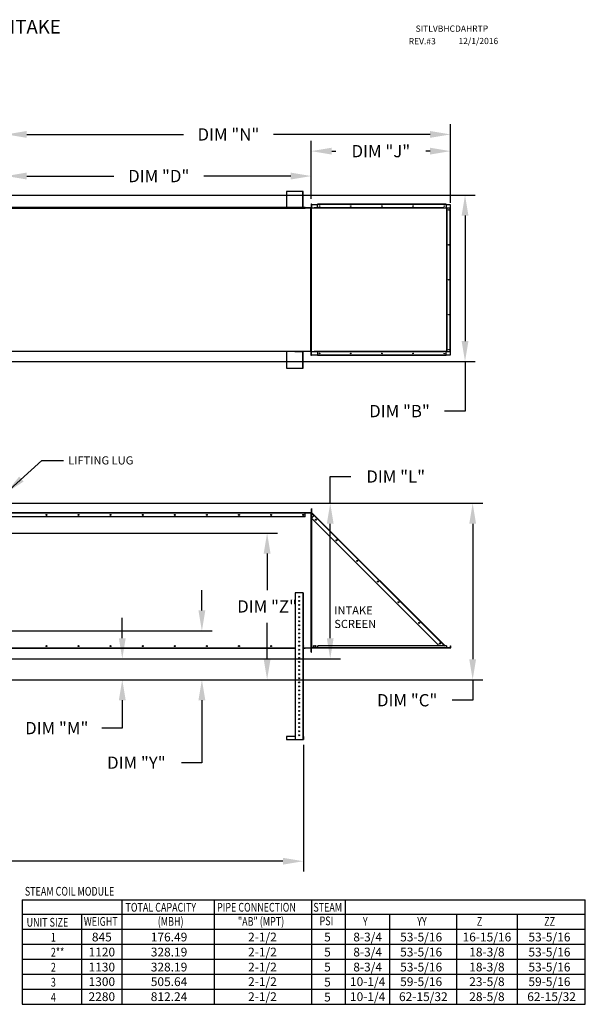
# Model space of a CAD drawing. Units: inches. Extents: x 0 to 247, y -172 to 0.
# Drawn here: x 164 to 247, y -144 to 0 of the extents above; entities that cross this region are included whole.
import ezdxf
from ezdxf.enums import TextEntityAlignment as Align

# ---------------------------------------------------------------- set-up
doc = ezdxf.new("R2010")
doc.units = ezdxf.units.IN
doc.header["$LTSCALE"] = 4
doc.header["$MEASUREMENT"] = 0
doc.styles.add('BOLD', font='ROMAND')
doc.dimstyles.new('MOD', dxfattribs={"dimscale": 1.5, "dimtxt": 1.2, "dimasz": 2, "dimexe": 1, "dimexo": 0.5, "dimgap": 1, "dimtad": 0, "dimtih": 1, "dimtoh": 1, "dimdec": 4, "dimzin": 0, "dimdsep": 46, "dimtxsty": 'Standard', "dimcen": 0.09, "dimadec": 0, "dimazin": 0, "dimtfac": 1, "dimtdec": 4, "dimtix": 1, "dimtofl": 0, "dimtmove": 0, "dimatfit": 3, "dimfxl": 0, "dimtolj": 1, "dimtzin": 0, "dimarcsym": 0})

# ---------------------------------------------------------------- blocks, each defined once
blk = doc.blocks.new('*D3')
at = {"color": 0, "lineweight": -2}
for p, q in [((162.96, -25.68), (230.96, -25.68)), ((229.46, -28.68), (229.46, -47.06)), ((162.87, -50.06), (230.96, -50.06)), ((229.46, -50.06), (229.46, -57.32)), ((229.46, -57.32), (226.46, -57.32))]:
    blk.add_line(p, q, dxfattribs=at)
at = {"color": 0}
for points in [[(228.96, -28.68), (229.96, -28.68), (229.46, -25.68)], [(228.96, -47.06), (229.96, -47.06), (229.46, -50.06)]]:
    blk.add_solid(points, dxfattribs=at)
at = {"layer": 'DEFPOINTS', "color": 0}
for p in [(162.21, -25.68), (229.46, -25.68), (162.12, -50.06)]:
    blk.add_point(p, dxfattribs=at)
at = {"color": 0, "insert": (219.86, -57.32), "char_height": 1.8, "attachment_point": 5}
blk.add_mtext('\\A1;DIM "B"', dxfattribs=at)
blk = doc.blocks.new('*D17')
at = {"color": 0, "lineweight": -2}
for p, q in [((162.9, -70.82), (232.08, -70.82)), ((230.58, -73.82), (230.58, -93.69)), ((162.95, -96.69), (232.08, -96.69)), ((230.58, -96.69), (230.58, -99.69)), ((230.58, -99.69), (227.58, -99.69))]:
    blk.add_line(p, q, dxfattribs=at)
at = {"color": 0}
for points in [[(230.08, -73.82), (231.08, -73.82), (230.58, -70.82)], [(230.08, -93.69), (231.08, -93.69), (230.58, -96.69)]]:
    blk.add_solid(points, dxfattribs=at)
at = {"layer": 'DEFPOINTS', "color": 0}
for p in [(162.15, -70.82), (162.2, -96.69), (230.58, -96.69)]:
    blk.add_point(p, dxfattribs=at)
at = {"color": 0, "insert": (220.98, -99.69), "char_height": 1.8, "attachment_point": 5}
blk.add_mtext('\\A1;DIM "C"', dxfattribs=at)
blk = doc.blocks.new('*D18')
at = {"color": 0, "lineweight": -2}
for p, q in [((209.7, -70.83), (209.7, -66.91)), ((209.7, -66.91), (212.7, -66.91)), ((162.91, -70.83), (211.2, -70.83)), ((209.7, -90.6), (209.7, -73.83)), ((162.95, -93.6), (211.2, -93.6))]:
    blk.add_line(p, q, dxfattribs=at)
at = {"color": 0}
for points in [[(209.2, -73.83), (210.2, -73.83), (209.7, -70.83)], [(209.2, -90.6), (210.2, -90.6), (209.7, -93.6)]]:
    blk.add_solid(points, dxfattribs=at)
at = {"layer": 'DEFPOINTS', "color": 0}
for p in [(162.16, -70.83), (162.2, -93.6), (209.7, -93.6)]:
    blk.add_point(p, dxfattribs=at)
at = {"color": 0, "insert": (219.3, -66.91), "char_height": 1.8, "attachment_point": 5}
blk.add_mtext('\\A1;DIM "L"', dxfattribs=at)
blk = doc.blocks.new('*D19')
at = {"color": 0, "lineweight": -2}
for p, q in [((179.22, -90.6), (179.22, -87.6)), ((162.95, -93.6), (180.72, -93.6)), ((162.95, -96.69), (180.72, -96.69)), ((179.22, -99.69), (179.22, -103.77)), ((179.22, -103.77), (176.22, -103.77))]:
    blk.add_line(p, q, dxfattribs=at)
at = {"color": 0}
for points in [[(178.72, -90.6), (179.72, -90.6), (179.22, -93.6)], [(178.72, -99.69), (179.72, -99.69), (179.22, -96.69)]]:
    blk.add_solid(points, dxfattribs=at)
at = {"layer": 'DEFPOINTS', "color": 0}
for p in [(162.2, -93.6), (162.2, -96.69), (179.22, -96.69)]:
    blk.add_point(p, dxfattribs=at)
at = {"color": 0, "insert": (169.62, -103.77), "char_height": 1.8, "attachment_point": 5}
blk.add_mtext('\\A1;DIM "M"', dxfattribs=at)
blk = doc.blocks.new('*D20')
at = {"color": 0, "lineweight": -2}
for p, q in [((162.21, -24.93), (162.21, -21.38)), ((206.92, -26.24), (206.92, -21.38)), ((165.21, -22.88), (177.97, -22.88)), ((203.92, -22.88), (191.17, -22.88))]:
    blk.add_line(p, q, dxfattribs=at)
at = {"color": 0}
for points in [[(165.21, -22.38), (165.21, -23.38), (162.21, -22.88)], [(203.92, -22.38), (203.92, -23.38), (206.92, -22.88)]]:
    blk.add_solid(points, dxfattribs=at)
at = {"layer": 'DEFPOINTS', "color": 0}
for p in [(206.92, -22.88), (162.21, -25.68), (206.92, -26.99)]:
    blk.add_point(p, dxfattribs=at)
at = {"color": 0, "insert": (184.57, -22.88), "char_height": 1.8, "attachment_point": 5}
blk.add_mtext('\\A1;DIM "D"', dxfattribs=at)
blk = doc.blocks.new('*D21')
at = {"color": 0, "lineweight": -2}
for p, q in [((162.21, -24.93), (162.21, -15.28)), ((227.34, -26.79), (227.34, -15.28)), ((165.21, -16.78), (188.18, -16.78)), ((224.34, -16.78), (201.38, -16.78))]:
    blk.add_line(p, q, dxfattribs=at)
at = {"color": 0}
for points in [[(165.21, -16.28), (165.21, -17.28), (162.21, -16.78)], [(224.34, -16.28), (224.34, -17.28), (227.34, -16.78)]]:
    blk.add_solid(points, dxfattribs=at)
at = {"layer": 'DEFPOINTS', "color": 0}
for p in [(227.34, -16.78), (162.21, -25.68), (227.34, -27.54)]:
    blk.add_point(p, dxfattribs=at)
at = {"color": 0, "insert": (194.78, -16.78), "char_height": 1.8, "attachment_point": 5}
blk.add_mtext('\\A1;DIM "N"', dxfattribs=at)
blk = doc.blocks.new('*D22')
at = {"color": 0, "lineweight": -2}
for p, q in [((206.92, -26.24), (206.92, -17.73)), ((227.34, -26.79), (227.34, -17.73)), ((209.92, -19.23), (210.53, -19.23)), ((224.34, -19.23), (223.73, -19.23))]:
    blk.add_line(p, q, dxfattribs=at)
at = {"color": 0}
for points in [[(209.92, -18.73), (209.92, -19.73), (206.92, -19.23)], [(224.34, -18.73), (224.34, -19.73), (227.34, -19.23)]]:
    blk.add_solid(points, dxfattribs=at)
at = {"layer": 'DEFPOINTS', "color": 0}
for p in [(227.34, -19.23), (206.92, -26.99), (227.34, -27.54)]:
    blk.add_point(p, dxfattribs=at)
at = {"color": 0, "insert": (217.13, -19.23), "char_height": 1.8, "attachment_point": 5}
blk.add_mtext('\\A1;DIM "J"', dxfattribs=at)
blk = doc.blocks.new('*D23')
at = {"color": 0, "lineweight": -2}
for p, q in [((49.52, -106.16), (49.52, -124.78)), ((205.77, -106.21), (205.77, -124.78)), ((52.52, -123.28), (121.05, -123.28)), ((202.77, -123.28), (134.25, -123.28))]:
    blk.add_line(p, q, dxfattribs=at)
at = {"color": 0}
for points in [[(52.52, -122.78), (52.52, -123.78), (49.52, -123.28)], [(202.77, -122.78), (202.77, -123.78), (205.77, -123.28)]]:
    blk.add_solid(points, dxfattribs=at)
at = {"layer": 'DEFPOINTS', "color": 0}
for p in [(49.52, -105.41), (205.77, -105.46), (49.52, -123.28)]:
    blk.add_point(p, dxfattribs=at)
at = {"color": 0, "insert": (127.65, -123.28), "char_height": 1.8, "attachment_point": 5}
blk.add_mtext('\\A1;DIM "G"', dxfattribs=at)
blk = doc.blocks.new('*D26')
at = {"color": 0, "lineweight": -2}
for p, q in [((190.89, -86.54), (190.89, -83.54)), ((120.57, -89.54), (192.39, -89.54)), ((162.95, -96.69), (192.39, -96.69)), ((190.89, -99.69), (190.89, -108.84)), ((190.89, -108.84), (187.89, -108.84))]:
    blk.add_line(p, q, dxfattribs=at)
at = {"color": 0}
for points in [[(190.39, -86.54), (191.39, -86.54), (190.89, -89.54)], [(190.39, -99.69), (191.39, -99.69), (190.89, -96.69)]]:
    blk.add_solid(points, dxfattribs=at)
at = {"layer": 'DEFPOINTS', "color": 0}
for p in [(119.82, -89.54), (190.89, -89.54), (162.2, -96.69)]:
    blk.add_point(p, dxfattribs=at)
at = {"color": 0, "insert": (181.29, -108.84), "char_height": 1.8, "attachment_point": 5}
blk.add_mtext('\\A1;DIM "Y"', dxfattribs=at)
blk = doc.blocks.new('*D27')
at = {"color": 0, "lineweight": -2}
for p, q in [((122.97, -75.19), (201.95, -75.19)), ((200.45, -78.19), (200.45, -83.54)), ((200.45, -93.69), (200.45, -88.34)), ((162.95, -96.69), (201.95, -96.69))]:
    blk.add_line(p, q, dxfattribs=at)
at = {"color": 0}
for points in [[(199.95, -78.19), (200.95, -78.19), (200.45, -75.19)], [(199.95, -93.69), (200.95, -93.69), (200.45, -96.69)]]:
    blk.add_solid(points, dxfattribs=at)
at = {"layer": 'DEFPOINTS', "color": 0}
for p in [(122.22, -75.19), (200.45, -75.19), (162.2, -96.69)]:
    blk.add_point(p, dxfattribs=at)
at = {"color": 0, "insert": (200.45, -85.94), "char_height": 1.8, "attachment_point": 5}
blk.add_mtext('\\A1;DIM "Z"', dxfattribs=at)

msp = doc.modelspace()

# ---------------------------------------------------------------- linework, layer by layer
at = {"color": 7, "linetype": 'Continuous'}
for p, q in [((203.2803, -25.1388, 0.00153), (203.2803, -27.50039, 0.00153)), ((205.70634, -25.1388, 0.00153), (203.2803, -25.1388, 0.00153)), ((205.74215, -25.1388, 0.00153), (205.70634, -25.1388, 0.00153)), ((205.70634, -26.37122, 0.00153), (205.70634, -25.1388, 0.00153)), ((205.74215, -27.50039, 0.00153), (205.74215, -25.1388, 0.00153)), ((205.67053, -27.52904, 0.00153), (205.67053, -26.37122, 0.00153)), ((205.67053, -26.37122, 0.00153), (205.70634, -26.37122, 0.00153)), ((205.70634, -27.54336, 0.00153), (205.70634, -26.37122, 0.00153)), ((206.89997, -26.96803, 0.00153), (206.89997, -27.54635, 0.00153)), ((206.89997, -26.96803, 0.00153), (206.92145, -26.96803, 0.00153)), ((206.92145, -26.96803, 0.00153), (206.92145, -26.98952, 0.00153)), ((206.92145, -26.98952, 0.00153), (206.92145, -27.54336, 0.00153)), ((206.94294, -26.98952, 0.00153), (206.92145, -26.98952, 0.00153)), ((206.94294, -26.98952, 0.00153), (206.94294, -27.54336, 0.00153)), ((206.96144, -27.54336, 0.00153), (206.96144, -27.02951, 0.00153)), ((206.96144, -27.02951, 0.00153), (207.83816, -27.02951, 0.00153)), ((226.71886, -26.98952, 0.00153), (207.83816, -26.98952, 0.00153)), ((207.83816, -27.011, 0.00153), (207.83816, -26.98952, 0.00153)), ((226.71886, -27.011, 0.00153), (207.83816, -27.011, 0.00153)), ((207.83816, -27.02951, 0.00153), (207.83816, -27.011, 0.00153)), ((226.71886, -27.02951, 0.00153), (207.83816, -27.02951, 0.00153)), ((207.83816, -27.54336, 0.00153), (207.83816, -27.02951, 0.00153)), ((226.71886, -27.011, 0.00153), (226.71886, -26.98952, 0.00153)), ((226.71886, -27.011, 0.00153), (226.71886, -27.02951, 0.00153)), ((226.71886, -27.02951, 0.00153), (226.71886, -27.54336, 0.00153)), ((226.71886, -27.02951, 0.00153), (227.30006, -27.02951, 0.00153)), ((227.30006, -27.02951, 0.00153), (227.30006, -27.54336, 0.00153)), ((205.67053, -27.50039, 0.00153), (163.07716, -27.50039, 0.00153)), ((205.67053, -27.52188, 0.00153), (163.07716, -27.52188, 0.00153)), ((204.51271, -27.54038, 0.00153), (163.07716, -27.54038, 0.00153)), ((206.00475, -27.54336, 0.00153), (163.07716, -27.54336, 0.00153)), ((163.07716, -27.58335, 0.00153), (206.00475, -27.58335, 0.00153)), ((204.51271, -27.52904, 0.00153), (205.67053, -27.52904, 0.00153)), ((204.51271, -27.54336, 0.00153), (204.51271, -27.52904, 0.00153)), ((206.00475, -27.50039, 0.00153), (205.70634, -27.50039, 0.00153)), ((206.00475, -27.52188, 0.00153), (205.70634, -27.52188, 0.00153)), ((206.00475, -27.54038, 0.00153), (205.70634, -27.54038, 0.00153)), ((206.00475, -27.52188, 0.00153), (206.00475, -27.50039, 0.00153)), ((206.00475, -27.54038, 0.00153), (206.00475, -27.52188, 0.00153)), ((206.00475, -27.54038, 0.00153), (206.00475, -27.54336, 0.00153)), ((206.00475, -27.54336, 0.00153), (206.00475, -27.58335, 0.00153)), ((206.00475, -27.55112, 0.00153), (206.01549, -27.55112, 0.00153)), ((206.01549, -27.56485, 0.00153), (206.00475, -27.56485, 0.00153)), ((206.00475, -27.58335, 0.00153), (206.00475, -27.59409, 0.00153)), ((206.01549, -27.58633, 0.00153), (206.00475, -27.58633, 0.00153)), ((206.01549, -27.59409, 0.00153), (206.00475, -27.59409, 0.00153)), ((206.88147, -27.52188, 0.00153), (206.01549, -27.52188, 0.00153)), ((206.01549, -27.55112, 0.00153), (206.01549, -27.52188, 0.00153)), ((206.88147, -27.56485, 0.00153), (206.01549, -27.56485, 0.00153)), ((206.01549, -27.56485, 0.00153), (206.01549, -27.59409, 0.00153)), ((206.88147, -27.52188, 0.00153), (206.88147, -27.56485, 0.00153)), ((206.89997, -27.52188, 0.00153), (206.88147, -27.52188, 0.00153)), ((206.88147, -48.59237, 0.00153), (206.88147, -27.56485, 0.00153)), ((206.88147, -27.56485, 0.00153), (206.89997, -27.56485, 0.00153)), ((206.89997, -27.54635, 0.00153), (206.92145, -27.54635, 0.00153)), ((206.89997, -27.56485, 0.00153), (206.89997, -48.59237, 0.00153)), ((206.89997, -27.56485, 0.00153), (206.92145, -27.56485, 0.00153)), ((206.92145, -48.61386, 0.00153), (206.92145, -27.54336, 0.00153)), ((206.94294, -27.54336, 0.00153), (206.92145, -27.54336, 0.00153)), ((206.94294, -48.61386, 0.00153), (206.94294, -27.54336, 0.00153)), ((206.94836, -27.54336, 0.00153), (206.94294, -27.54336, 0.00153)), ((206.94836, -48.61386, 0.00153), (206.94836, -27.54336, 0.00153)), ((206.94836, -27.54336, 0.00153), (207.36495, -27.54336, 0.00153)), ((226.32512, -27.54336, 0.00153), (207.36495, -27.54336, 0.00153)), ((207.36495, -27.54336, 0.00153), (207.36495, -27.58335, 0.00153)), ((226.3534, -27.58335, 0.00153), (207.36495, -27.58335, 0.00153)), ((226.32682, -27.54343, 0.00153), (226.32512, -27.54336, 0.00153)), ((226.32852, -27.54365, 0.00153), (226.32682, -27.54343, 0.00153)), ((226.3302, -27.54401, 0.00153), (226.32852, -27.54365, 0.00153)), ((226.33186, -27.54451, 0.00153), (226.3302, -27.54401, 0.00153)), ((226.3335, -27.54516, 0.00153), (226.33186, -27.54451, 0.00153)), ((226.33511, -27.54594, 0.00153), (226.3335, -27.54516, 0.00153)), ((226.33668, -27.54685, 0.00153), (226.33511, -27.54594, 0.00153)), ((226.33821, -27.54635, 0.00153), (226.33584, -27.54635, 0.00153)), ((226.33821, -27.5479, 0.00153), (226.33668, -27.54685, 0.00153)), ((226.33821, -27.5479, 0.00153), (226.33821, -27.54336, 0.00153)), ((226.33821, -27.54336, 0.00153), (226.3534, -27.54336, 0.00153)), ((226.34149, -27.55074, 0.00153), (226.33821, -27.5479, 0.00153)), ((226.34447, -27.55419, 0.00153), (226.34149, -27.55074, 0.00153)), ((226.34709, -27.55817, 0.00153), (226.34447, -27.55419, 0.00153)), ((226.3493, -27.56262, 0.00153), (226.34709, -27.55817, 0.00153)), ((226.35107, -27.56746, 0.00153), (226.3493, -27.56262, 0.00153)), ((226.35236, -27.57259, 0.00153), (226.35107, -27.56746, 0.00153)), ((226.35314, -27.57792, 0.00153), (226.35236, -27.57259, 0.00153)), ((226.3534, -27.58335, 0.00153), (226.35314, -27.57792, 0.00153)), ((226.3534, -27.54336, 0.00153), (226.76999, -27.54336, 0.00153)), ((226.3534, -27.58335, 0.00153), (226.3534, -27.54336, 0.00153)), ((226.76999, -27.54336, 0.00153), (226.76999, -48.61386, 0.00153)), ((226.78307, -27.54336, 0.00153), (226.76999, -27.54336, 0.00153)), ((226.78307, -48.61386, 0.00153), (226.78307, -27.54336, 0.00153)), ((226.78307, -27.54336, 0.00153), (227.30006, -27.54336, 0.00153)), ((227.30006, -48.61386, 0.00153), (227.30006, -27.54336, 0.00153)), ((227.30006, -27.54336, 0.00153), (227.31856, -27.54336, 0.00153)), ((227.31856, -48.61386, 0.00153), (227.31856, -27.54336, 0.00153)), ((227.31856, -27.54336, 0.00153), (227.34005, -27.54336, 0.00153)), ((227.34005, -48.61386, 0.00153), (227.34005, -27.54336, 0.00153)), ((206.00475, -48.57387, 0.00153), (163.07716, -48.57387, 0.00153)), ((206.00475, -48.61386, 0.00153), (163.07716, -48.61386, 0.00153)), ((203.2803, -48.61386, 0.00153), (203.2803, -51.01842, 0.00153)), ((204.51271, -48.62818, 0.00153), (204.51271, -48.61386, 0.00153)), ((205.67053, -48.62818, 0.00153), (204.51271, -48.62818, 0.00153)), ((205.67053, -49.786, 0.00153), (205.67053, -48.62818, 0.00153)), ((205.70634, -49.786, 0.00153), (205.70634, -48.61386, 0.00153)), ((205.74215, -51.01842, 0.00153), (205.74215, -48.61386, 0.00153)), ((206.00475, -48.57387, 0.00153), (206.00475, -48.56313, 0.00153)), ((206.00475, -48.56313, 0.00153), (206.01549, -48.56313, 0.00153)), ((206.00475, -48.57089, 0.00153), (206.01549, -48.57089, 0.00153)), ((206.00475, -48.57387, 0.00153), (206.00475, -48.61386, 0.00153)), ((206.00475, -48.59237, 0.00153), (206.01549, -48.59237, 0.00153)), ((206.01549, -48.56313, 0.00153), (206.01549, -48.59237, 0.00153)), ((206.88147, -48.59237, 0.00153), (206.01549, -48.59237, 0.00153)), ((206.89997, -48.59237, 0.00153), (206.88147, -48.59237, 0.00153)), ((206.89997, -48.59237, 0.00153), (206.92145, -48.59237, 0.00153)), ((206.89997, -48.61087, 0.00153), (206.89997, -49.18919, 0.00153)), ((206.89997, -48.61087, 0.00153), (206.92145, -48.61087, 0.00153)), ((206.92145, -49.1677, 0.00153), (206.92145, -48.61386, 0.00153)), ((206.94294, -48.61386, 0.00153), (206.92145, -48.61386, 0.00153)), ((206.94294, -49.1677, 0.00153), (206.94294, -48.61386, 0.00153)), ((206.94294, -48.61386, 0.00153), (206.94836, -48.61386, 0.00153)), ((206.94836, -48.61386, 0.00153), (207.36495, -48.61386, 0.00153)), ((206.96144, -49.12771, 0.00153), (206.96144, -48.61386, 0.00153)), ((207.36495, -48.57387, 0.00153), (226.3534, -48.57387, 0.00153)), ((207.36495, -48.61386, 0.00153), (207.36495, -48.57387, 0.00153)), ((226.32512, -48.61386, 0.00153), (207.36495, -48.61386, 0.00153)), ((207.83816, -48.61386, 0.00153), (207.83816, -49.12771, 0.00153)), ((226.32512, -48.61386, 0.00153), (226.32682, -48.61379, 0.00153)), ((226.32682, -48.61379, 0.00153), (226.32852, -48.61357, 0.00153)), ((226.32852, -48.61357, 0.00153), (226.3302, -48.61321, 0.00153)), ((226.3302, -48.61321, 0.00153), (226.33186, -48.61271, 0.00153)), ((226.33186, -48.61271, 0.00153), (226.3335, -48.61206, 0.00153)), ((226.3335, -48.61206, 0.00153), (226.33511, -48.61128, 0.00153)), ((226.33511, -48.61128, 0.00153), (226.33668, -48.61037, 0.00153)), ((226.33821, -48.61087, 0.00153), (226.33584, -48.61087, 0.00153)), ((226.33668, -48.61037, 0.00153), (226.33821, -48.60932, 0.00153)), ((226.33821, -48.60932, 0.00153), (226.34149, -48.60648, 0.00153)), ((226.33821, -48.61386, 0.00153), (226.33821, -48.60932, 0.00153)), ((226.33821, -48.61386, 0.00153), (226.3534, -48.61386, 0.00153)), ((226.34149, -48.60648, 0.00153), (226.34447, -48.60303, 0.00153)), ((226.34447, -48.60303, 0.00153), (226.34709, -48.59905, 0.00153)), ((226.34709, -48.59905, 0.00153), (226.3493, -48.5946, 0.00153)), ((226.3493, -48.5946, 0.00153), (226.35107, -48.58976, 0.00153)), ((226.35107, -48.58976, 0.00153), (226.35236, -48.58463, 0.00153)), ((226.35236, -48.58463, 0.00153), (226.35314, -48.5793, 0.00153)), ((226.35314, -48.5793, 0.00153), (226.3534, -48.57387, 0.00153)), ((226.3534, -48.57387, 0.00153), (226.3534, -48.61386, 0.00153)), ((226.76999, -48.61386, 0.00153), (226.3534, -48.61386, 0.00153)), ((226.71886, -49.12771, 0.00153), (226.71886, -48.61386, 0.00153)), ((226.76999, -48.61386, 0.00153), (226.78307, -48.61386, 0.00153)), ((226.78307, -48.61386, 0.00153), (227.30006, -48.61386, 0.00153)), ((227.30006, -48.61386, 0.00153), (227.30006, -49.12771, 0.00153)), ((227.31856, -48.61386, 0.00153), (227.30006, -48.61386, 0.00153)), ((227.31856, -48.61386, 0.00153), (227.34005, -48.61386, 0.00153)), ((205.70634, -49.786, 0.00153), (205.67053, -49.786, 0.00153)), ((205.70634, -51.01842, 0.00153), (205.70634, -49.786, 0.00153)), ((206.89997, -49.18919, 0.00153), (206.92145, -49.18919, 0.00153)), ((206.92145, -49.1677, 0.00153), (206.92145, -49.18919, 0.00153)), ((206.94294, -49.1677, 0.00153), (206.92145, -49.1677, 0.00153)), ((207.83816, -49.12771, 0.00153), (206.96144, -49.12771, 0.00153)), ((226.71886, -49.12771, 0.00153), (207.83816, -49.12771, 0.00153)), ((207.83816, -49.12771, 0.00153), (207.83816, -49.14622, 0.00153)), ((226.71886, -49.14622, 0.00153), (207.83816, -49.14622, 0.00153)), ((207.83816, -49.14622, 0.00153), (207.83816, -49.1677, 0.00153)), ((226.71886, -49.1677, 0.00153), (207.83816, -49.1677, 0.00153)), ((227.30006, -49.12771, 0.00153), (226.71886, -49.12771, 0.00153)), ((226.71886, -49.14622, 0.00153), (226.71886, -49.12771, 0.00153)), ((226.71886, -49.14622, 0.00153), (226.71886, -49.1677, 0.00153)), ((203.2803, -51.01842, 0.00153), (205.70634, -51.01842, 0.00153)), ((205.70634, -51.01842, 0.00153), (205.74215, -51.01842, 0.00153)), ((206.92735, -71.63386, 0.00153), (206.94884, -71.63386, 0.00153)), ((206.92735, -71.63386, 0.00153), (206.92735, -72.21217, 0.00153)), ((206.94884, -71.61256, 0.00153), (206.94884, -72.16953, 0.00153)), ((206.97032, -71.61256, 0.00153), (206.94884, -71.61256, 0.00153)), ((206.97032, -71.61256, 0.00153), (206.97032, -72.16953, 0.00153)), ((206.03213, -72.23067, 0.00153), (163.10454, -72.23067, 0.00153)), ((206.03213, -72.27066, 0.00153), (163.10454, -72.27066, 0.00153)), ((206.03213, -72.82749, 0.00153), (163.10454, -72.82749, 0.00153)), ((206.03213, -72.23067, 0.00153), (206.04288, -72.23067, 0.00153)), ((206.03213, -72.23067, 0.00153), (206.03213, -72.27066, 0.00153)), ((206.03213, -72.25216, 0.00153), (206.90885, -72.25216, 0.00153)), ((206.03213, -72.82749, 0.00153), (206.03213, -72.27066, 0.00153)), ((206.90885, -72.23067, 0.00153), (206.04288, -72.23067, 0.00153)), ((206.04288, -72.23067, 0.00153), (206.04288, -72.25216, 0.00153)), ((206.90885, -72.25216, 0.00153), (206.04288, -72.25216, 0.00153)), ((206.90885, -72.23067, 0.00153), (206.90885, -72.25216, 0.00153)), ((206.90885, -92.03115, 0.00153), (206.90885, -72.25216, 0.00153)), ((206.90885, -72.25216, 0.00153), (206.92735, -72.25216, 0.00153)), ((206.92735, -72.21217, 0.00153), (206.94884, -72.21217, 0.00153)), ((206.92735, -92.03115, 0.00153), (206.92735, -72.25216, 0.00153)), ((206.92735, -72.25216, 0.00153), (206.94884, -72.25216, 0.00153)), ((206.97032, -72.16953, 0.00153), (206.94884, -72.16953, 0.00153)), ((206.94884, -72.16953, 0.00153), (206.94884, -72.21217, 0.00153)), ((206.94884, -72.23374, 0.00153), (206.94884, -72.25216, 0.00153)), ((206.97032, -72.23374, 0.00153), (206.94884, -72.23374, 0.00153)), ((206.94884, -92.03115, 0.00153), (206.94884, -72.25216, 0.00153)), ((206.96055, -72.19781, 0.00153), (206.97574, -72.18261, 0.00153)), ((206.96055, -72.19781, 0.00153), (207.37714, -72.6144, 0.00153)), ((206.97032, -72.23374, 0.00153), (206.97032, -92.03115, 0.00153)), ((206.97789, -72.23374, 0.00153), (206.97032, -72.23374, 0.00153)), ((206.97032, -73.02122, 0.00153), (207.36406, -72.62748, 0.00153)), ((206.97032, -73.02122, 0.00153), (225.68185, -91.73275, 0.00153)), ((206.97574, -72.18261, 0.00153), (207.39234, -72.59921, 0.00153)), ((206.98883, -72.25225, 0.00153), (206.97789, -72.23374, 0.00153)), ((206.98883, -73.00272, 0.00153), (206.98883, -72.25225, 0.00153)), ((207.36406, -72.62748, 0.00153), (206.98883, -72.25225, 0.00153)), ((206.98883, -92.03114, 0.00153), (206.98883, -73.03972, 0.00153)), ((207.36576, -72.62578, 0.00153), (207.36406, -72.62748, 0.00153)), ((226.35251, -91.61593, 0.00153), (207.36406, -72.62748, 0.00153)), ((207.36745, -72.62409, 0.00153), (207.36576, -72.62578, 0.00153)), ((207.36913, -72.62241, 0.00153), (207.36745, -72.62409, 0.00153)), ((207.3708, -72.62075, 0.00153), (207.36913, -72.62241, 0.00153)), ((207.37243, -72.61911, 0.00153), (207.3708, -72.62075, 0.00153)), ((207.37404, -72.6175, 0.00153), (207.37243, -72.61911, 0.00153)), ((207.37561, -72.61593, 0.00153), (207.37404, -72.6175, 0.00153)), ((207.37714, -72.6144, 0.00153), (207.37561, -72.61593, 0.00153)), ((207.37714, -72.6144, 0.00153), (207.39234, -72.59921, 0.00153)), ((207.39234, -72.59921, 0.00153), (226.38078, -91.58766, 0.00153)), ((204.5401, -83.93836, 0.00153), (204.5401, -105.42364, 0.00153)), ((205.69792, -83.93836, 0.00153), (204.5401, -83.93836, 0.00153)), ((205.69792, -83.93836, 0.00153), (205.69792, -105.42364, 0.00153)), ((205.73373, -83.93836, 0.00153), (205.69792, -83.93836, 0.00153)), ((205.73373, -83.93836, 0.00153), (205.73373, -105.01184, 0.00153)), ((162.22782, -92.03115, 0.00153), (204.5401, -92.03115, 0.00153)), ((163.10454, -92.05264, 0.00153), (204.5401, -92.05264, 0.00153)), ((205.73373, -92.03115, 0.00153), (206.90885, -92.03115, 0.00153)), ((205.73373, -92.05264, 0.00153), (206.03213, -92.05264, 0.00153)), ((206.03213, -92.03115, 0.00153), (206.03213, -92.05264, 0.00153)), ((206.04288, -92.05264, 0.00153), (206.03213, -92.05264, 0.00153)), ((206.04288, -92.05264, 0.00153), (206.04288, -92.03115, 0.00153)), ((206.90885, -92.05264, 0.00153), (206.04288, -92.05264, 0.00153)), ((206.92735, -92.03115, 0.00153), (206.90885, -92.03115, 0.00153)), ((206.90885, -92.05264, 0.00153), (206.90885, -92.03115, 0.00153)), ((206.92735, -92.03115, 0.00153), (206.94884, -92.03115, 0.00153)), ((206.92735, -92.64945, 0.00153), (206.92735, -92.07114, 0.00153)), ((206.92735, -92.07114, 0.00153), (206.94884, -92.07114, 0.00153)), ((206.97032, -92.03115, 0.00153), (206.94884, -92.03115, 0.00153)), ((206.94884, -92.62797, 0.00153), (206.94884, -92.07114, 0.00153)), ((206.97032, -92.07114, 0.00153), (206.94884, -92.07114, 0.00153)), ((206.97032, -92.03115, 0.00153), (206.98883, -92.03115, 0.00153)), ((206.97032, -92.62797, 0.00153), (206.97032, -92.07114, 0.00153)), ((227.32744, -92.03115, 0.00153), (206.98883, -92.03115, 0.00153)), ((206.98883, -92.06696, 0.00153), (206.98883, -92.03115, 0.00153)), ((227.32744, -92.06696, 0.00153), (206.98883, -92.06696, 0.00153)), ((226.74625, -91.73275, 0.00153), (207.86554, -91.73275, 0.00153)), ((207.86554, -91.99117, 0.00153), (207.86554, -91.73275, 0.00153)), ((226.74625, -91.99117, 0.00153), (207.86554, -91.99117, 0.00153)), ((207.86554, -92.03115, 0.00153), (207.86554, -91.99117, 0.00153)), ((226.74625, -92.03115, 0.00153), (207.86554, -92.03115, 0.00153)), ((226.2357, -91.73275, 0.00153), (226.35251, -91.61593, 0.00153)), ((226.35251, -91.61593, 0.00153), (226.35421, -91.61423, 0.00153)), ((226.46933, -91.73275, 0.00153), (226.35251, -91.61593, 0.00153)), ((226.35421, -91.61423, 0.00153), (226.3559, -91.61254, 0.00153)), ((226.3559, -91.61254, 0.00153), (226.35758, -91.61086, 0.00153)), ((226.35758, -91.61086, 0.00153), (226.35925, -91.6092, 0.00153)), ((226.35925, -91.6092, 0.00153), (226.36088, -91.60756, 0.00153)), ((226.36088, -91.60756, 0.00153), (226.3625, -91.60595, 0.00153)), ((226.3625, -91.60595, 0.00153), (226.36406, -91.60438, 0.00153)), ((226.36406, -91.60438, 0.00153), (226.36559, -91.60285, 0.00153)), ((226.36559, -91.60285, 0.00153), (226.38078, -91.58766, 0.00153)), ((226.36559, -91.60285, 0.00153), (226.49549, -91.73275, 0.00153)), ((226.52587, -91.73275, 0.00153), (226.38078, -91.58766, 0.00153)), ((226.74625, -91.73275, 0.00153), (226.74625, -91.99117, 0.00153)), ((226.79738, -92.00425, 0.00153), (226.74625, -91.95312, 0.00153)), ((226.74625, -91.9835, 0.00153), (226.78219, -92.01944, 0.00153)), ((226.74625, -91.99117, 0.00153), (226.74625, -92.03115, 0.00153)), ((226.78219, -92.01944, 0.00153), (226.79738, -92.00425, 0.00153)), ((226.81046, -92.00967, 0.00153), (227.32744, -92.00967, 0.00153)), ((226.81046, -92.00967, 0.00153), (226.81046, -92.03115, 0.00153)), ((227.32744, -92.00967, 0.00153), (227.32744, -92.03115, 0.00153)), ((227.32744, -92.06696, 0.00153), (227.32744, -92.03115, 0.00153)), ((227.34595, -91.99117, 0.00153), (227.34595, -91.73275, 0.00153)), ((227.34595, -91.73275, 0.00153), (227.36743, -91.73275, 0.00153)), ((227.34595, -91.99117, 0.00153), (227.36743, -91.99117, 0.00153)), ((227.36743, -91.99117, 0.00153), (227.36743, -91.73275, 0.00153)), ((206.92735, -92.64945, 0.00153), (206.94884, -92.64945, 0.00153)), ((206.97032, -92.62797, 0.00153), (206.94884, -92.62797, 0.00153)), ((206.94884, -92.64945, 0.00153), (206.94884, -92.62797, 0.00153)), ((204.5401, -105.01184, 0.00153), (203.30768, -105.01184, 0.00153)), ((203.30768, -105.01184, 0.00153), (203.30768, -105.42364, 0.00153)), ((205.73373, -105.01184, 0.00153), (205.76954, -105.01184, 0.00153)), ((205.73373, -105.01184, 0.00153), (205.73373, -105.42364, 0.00153)), ((205.76954, -105.01184, 0.00153), (205.76954, -105.45945, 0.00153)), ((203.30768, -105.42364, 0.00153), (205.73373, -105.42364, 0.00153)), ((203.30768, -105.42364, 0.00153), (203.30768, -105.45945, 0.00153)), ((203.30768, -105.45945, 0.00153), (205.76954, -105.45945, 0.00153))]:
    msp.add_line(p, q, dxfattribs=at)
at = {"color": 7}
for p, q in [((164.56711, -128.93574, 0.00153), (247.09129, -128.93574, 0.00153)), ((164.56711, -131.05038, 0.00153), (247.09129, -131.05038, 0.00153)), ((164.56711, -133.24961, 0.00153), (247.09129, -133.24961, 0.00153)), ((164.56711, -135.44885, 0.00153), (247.09129, -135.44885, 0.00153)), ((164.56711, -137.64808, 0.00153), (247.09129, -137.64808, 0.00153)), ((164.56711, -139.84731, 0.00153), (247.09129, -139.84731, 0.00153)), ((164.56711, -142.04654, 0.00153), (247.09129, -142.04654, 0.00153))]:
    msp.add_line(p, q, dxfattribs=at)
for p, q in [((164.56711, -128.93574, 0.00153), (164.56711, -144.24577, 0.00153)), ((179.19976, -144.24577, 0.00153), (179.19976, -128.93574, 0.00153)), ((192.72199, -144.24577, 0.00153), (192.72199, -128.93574, 0.00153)), ((207.02361, -144.24577, 0.00153), (207.02361, -128.93574, 0.00153)), ((211.92647, -144.24577, 0.00153), (211.92647, -128.93574, 0.00153)), ((247.09129, -144.24577, 0.00153), (247.09129, -128.93574, 0.00153)), ((173.28306, -144.24577, 0.00153), (173.28306, -131.05038, 0.00153)), ((218.45614, -144.24577, 0.00153), (218.45614, -131.05038, 0.00153)), ((228.2361, -144.24577, 0.00153), (228.2361, -131.05038, 0.00153)), ((237.1741, -144.24577, 0.00153), (237.1741, -131.05038, 0.00153)), ((164.56711, -144.24577, 0.00153), (247.09129, -144.24577, 0.00153))]:
    msp.add_line(p, q)
at = {"color": 7, "linetype": 'Continuous'}
for centre, radius in [((208.13648, -27.28793, 0.00153), 0.03879), ((212.70747, -27.28793, 0.00153), 0.03879), ((217.27847, -27.28793, 0.00153), 0.03879), ((221.84946, -27.28793, 0.00153), 0.03879), ((226.42045, -27.28793, 0.00153), 0.03879), ((227.07382, -27.84177, 0.00153), 0.03879), ((227.07382, -32.96019, 0.00153), 0.03879), ((227.07382, -38.07861, 0.00153), 0.03879), ((227.07382, -43.19703, 0.00153), 0.03879), ((208.13648, -48.86929, 0.00153), 0.03879), ((212.70747, -48.86929, 0.00153), 0.03879), ((217.27847, -48.86929, 0.00153), 0.03879), ((221.84946, -48.86929, 0.00153), 0.03879), ((226.42045, -48.86929, 0.00153), 0.03879), ((227.07382, -48.31545, 0.00153), 0.03879), ((168.10643, -72.52908, 0.00153), 0.0746), ((168.10584, -72.52908, 0.00153), 0.03879), ((172.80992, -72.52908, 0.00153), 0.0746), ((172.80932, -72.52908, 0.00153), 0.03879), ((177.51341, -72.52908, 0.00153), 0.0746), ((177.51281, -72.52908, 0.00153), 0.03879), ((182.21689, -72.52908, 0.00153), 0.0746), ((182.2163, -72.52908, 0.00153), 0.03879), ((186.92038, -72.52908, 0.00153), 0.0746), ((186.91978, -72.52908, 0.00153), 0.03879), ((191.62386, -72.52908, 0.00153), 0.0746), ((191.62327, -72.52908, 0.00153), 0.03879), ((196.32735, -72.52908, 0.00153), 0.0746), ((196.32675, -72.52908, 0.00153), 0.03879), ((201.03084, -72.52908, 0.00153), 0.0746), ((201.03024, -72.52908, 0.00153), 0.03879), ((205.73432, -72.52908, 0.00153), 0.0746), ((205.73373, -72.52908, 0.00153), 0.03879), ((207.60299, -73.23187, 0.00153), 0.0746), ((207.60299, -73.23187, 0.00153), 0.03879), ((210.62712, -76.256, 0.00153), 0.0746), ((210.62712, -76.256, 0.00153), 0.03879), ((213.65125, -79.28013, 0.00153), 0.0746), ((213.65125, -79.28013, 0.00153), 0.03879), ((216.67538, -82.30426, 0.00153), 0.0746), ((216.67538, -82.30426, 0.00153), 0.03879), ((205.13691, -84.53518, 0.00153), 0.0746), ((205.13691, -85.13199, 0.00153), 0.0746), ((205.13691, -85.7288, 0.00153), 0.0746), ((205.13691, -86.32562, 0.00153), 0.0746), ((219.69951, -85.32839, 0.00153), 0.0746), ((219.69951, -85.32839, 0.00153), 0.03879), ((205.13691, -86.92243, 0.00153), 0.0746), ((205.13691, -87.51924, 0.00153), 0.0746), ((205.13691, -88.11606, 0.00153), 0.0746), ((205.13691, -88.71287, 0.00153), 0.0746), ((205.13691, -89.30968, 0.00153), 0.0746), ((222.72364, -88.35252, 0.00153), 0.0746), ((222.72364, -88.35252, 0.00153), 0.03879), ((205.13691, -89.9065, 0.00153), 0.0746), ((205.13691, -90.50331, 0.00153), 0.0746), ((168.10584, -91.75423, 0.00153), 0.0746), ((168.10643, -91.75423, 0.00153), 0.03879), ((172.80932, -91.75423, 0.00153), 0.0746), ((172.80992, -91.75423, 0.00153), 0.03879), ((177.51281, -91.75423, 0.00153), 0.0746), ((177.51341, -91.75423, 0.00153), 0.03879), ((182.2163, -91.75423, 0.00153), 0.0746), ((182.21689, -91.75423, 0.00153), 0.03879), ((186.91978, -91.75423, 0.00153), 0.0746), ((186.92038, -91.75423, 0.00153), 0.03879), ((191.62327, -91.75423, 0.00153), 0.0746), ((191.62386, -91.75423, 0.00153), 0.03879), ((196.32675, -91.75423, 0.00153), 0.0746), ((196.32735, -91.75423, 0.00153), 0.03879), ((201.03024, -91.75423, 0.00153), 0.0746), ((201.03084, -91.75423, 0.00153), 0.03879), ((205.13691, -91.10012, 0.00153), 0.0746), ((205.13691, -91.69694, 0.00153), 0.0746), ((205.13691, -92.29375, 0.00153), 0.0746), ((207.28783, -91.75423, 0.00153), 0.0746), ((207.28783, -91.75423, 0.00153), 0.03879), ((207.55162, -91.75423, 0.00153), 0.0746), ((207.55162, -91.75423, 0.00153), 0.03879), ((225.74777, -91.37665, 0.00153), 0.0746), ((225.74777, -91.37665, 0.00153), 0.03879), ((205.13691, -92.89056, 0.00153), 0.0746), ((205.13691, -93.48738, 0.00153), 0.0746), ((205.13691, -94.08419, 0.00153), 0.0746), ((205.13691, -94.681, 0.00153), 0.0746), ((205.13691, -95.27782, 0.00153), 0.0746), ((205.13691, -95.27782, 0.00153), 0.0746), ((205.13691, -95.87463, 0.00153), 0.0746), ((205.13691, -95.87463, 0.00153), 0.0746), ((205.13691, -96.47144, 0.00153), 0.0746), ((205.13691, -97.06826, 0.00153), 0.0746), ((205.13691, -97.06826, 0.00153), 0.0746), ((205.13691, -97.66507, 0.00153), 0.0746), ((205.13691, -98.26188, 0.00153), 0.0746), ((205.13691, -98.8587, 0.00153), 0.0746), ((205.13691, -99.45551, 0.00153), 0.0746), ((205.13691, -100.05232, 0.00153), 0.0746), ((205.13691, -100.64914, 0.00153), 0.0746), ((205.13691, -101.24595, 0.00153), 0.0746), ((205.13691, -101.84276, 0.00153), 0.0746), ((205.13691, -102.43958, 0.00153), 0.0746), ((205.13691, -103.03639, 0.00153), 0.0746), ((205.13691, -103.03639, 0.00153), 0.0746), ((205.13691, -103.6332, 0.00153), 0.0746), ((205.13691, -103.6332, 0.00153), 0.0746), ((205.13691, -104.23002, 0.00153), 0.0746), ((205.13691, -104.82683, 0.00153), 0.0746)]:
    msp.add_circle(centre, radius, dxfattribs=at)
for centre, radius, start, end in [((206.88147, -27.54635, 0.00153), 0.0185, 270, 0), ((206.88147, -27.54635, 0.00153), 0.03999, 332.4393969, 0), ((206.88147, -48.61087, 0.00153), 0.0185, 0, 90), ((206.88147, -48.61087, 0.00153), 0.03999, 0, 27.5606031), ((168.10643, -72.52908, 0.00153), 0.03879, 90.4407412, 270), ((172.80992, -72.52908, 0.00153), 0.03879, 90.4408583, 270), ((177.51341, -72.52908, 0.00153), 0.03879, 90.4403424, 270), ((182.21689, -72.52908, 0.00153), 0.03879, 90.440828, 270), ((186.92038, -72.52908, 0.00153), 0.03879, 90.4407146, 270), ((191.62386, -72.52908, 0.00153), 0.03879, 90.4406342, 270), ((196.32735, -72.52908, 0.00153), 0.03879, 90.4411006, 270), ((201.03084, -72.52908, 0.00153), 0.03879, 90.4406058, 270), ((205.73432, -72.52908, 0.00153), 0.03879, 90.4410991, 270), ((206.90885, -72.21217, 0.00153), 0.0185, 270, 0), ((206.90885, -72.21217, 0.00153), 0.03999, 270, 0), ((206.98883, -72.16953, 0.00153), 0.03999, 180, 225), ((206.98883, -72.16953, 0.00153), 0.0185, 180, 225), ((205.73373, -91.75423, 0.00153), 0.0746, 270, 90), ((205.73432, -91.75423, 0.00153), 0.03879, 269.1184917, 90.8815083), ((206.90885, -92.07114, 0.00153), 0.03999, 0, 90), ((206.90885, -92.07114, 0.00153), 0.0185, 0, 90), ((206.98883, -92.07114, 0.00153), 0.03999, 90, 180), ((206.98883, -92.07114, 0.00153), 0.0185, 90, 180), ((226.81046, -91.99117, 0.00153), 0.03999, 225, 270), ((226.81046, -91.99117, 0.00153), 0.0185, 225, 270), ((227.32745, -91.99117, 0.00153), 0.0185, 270, 0), ((227.32745, -91.99117, 0.00153), 0.03999, 270, 0)]:
    msp.add_arc(centre, radius, start, end, dxfattribs=at)

# ---------------------------------------------------------------- texts
at = {"style": 'BOLD'}
msp.add_text('%% MODULAR OUTDOOR DOWN DISCHARGE BLOWER-ROOF TOP PACKAGE WITH V-BANK FILTER, HEATING COIL AND SCREEN INTAKE', height=2, dxfattribs=at).set_placement((1.04313, -2.00512, 0.00153))
at = {"color": 7}
for s, height, p in [('SITLVBHCDAHRTP', 0.9140625, (222.21729, -1.73635, 0.00153)), ('REV.#3', 0.914062, (221.20142, -3.58706, 0.00153)), ('12/1/2016', 0.914062, (228.5011, -3.54846, 0.00153))]:
    msp.add_text(s, height=height, dxfattribs=at).set_placement(p)
at = {"linetype": 'Continuous'}
for s, height, p in [('LIFTING LUG', 1.1936268, (171.28322, -65.14136, 0.00153)), ('INTAKE', 1.193627, (210.29283, -87.12006, 0.00153)), ('SCREEN', 1.193627, (210.29283, -89.10944, 0.00153))]:
    msp.add_text(s, height=height, dxfattribs=at).set_placement(p)
at = {"color": 7, "width": 0.75}
for s, height, p in [('STEAM COIL MODULE', 1.2857046, (164.94112, -128.32921, 0.00153)), ('TOTAL CAPACITY', 1.2857046, (179.691, -130.67229, 0.00153)), ('PIPE CONNECTION', 1.2857046, (193.10948, -130.67229, 0.00153)), ('STEAM', 1.285705, (207.22745, -130.67229, 0.00153)), ('UNIT SIZE', 1.285705, (165.19841, -132.87179, 0.00153)), ('WEIGHT', 1.285705, (173.58419, -132.7421, 0.00153)), ('(MBH)', 1.285705, (184.41952, -132.7421, 0.00153)), ('"AB" (MPT)', 1.285705, (196.16729, -132.7421, 0.00153)), ('PSI', 1.285705, (208.14048, -132.66814, 0.00153)), ('Y', 1.2857, (214.48821, -132.7421, 0.00153)), ('YY', 1.285705, (222.4481, -132.7421, 0.00153)), ('Z', 1.2857, (231.19238, -132.7421, 0.00153)), ('ZZ', 1.285705, (241.06788, -132.7421, 0.00153)), ('1', 1.2857, (168.75538, -135.05933, 0.00153)), ('2**', 1.285705, (168.75538, -137.25856, 0.00153)), ('2', 1.2857, (168.75538, -139.45779, 0.00153)), ('3', 1.2857, (168.75538, -141.65702, 0.00153)), ('4', 1.2857, (168.75538, -143.85625, 0.00153))]:
    msp.add_text(s, height=height, dxfattribs=at).set_placement(p)
for s, height, p in [('845', 1.285156, (176.22373, -135.02998, 0.00153)), ('176.49', 1.285156, (186.07593, -135.02998, 0.00153)), ('2-1/2', 1.285156, (199.76463, -135.02998, 0.00153)), ('5', 1.28516, (209.2958, -135.02998, 0.00153)), ('8-3/4', 1.285156, (215.18765, -135.02998, 0.00153)), ('53-5/16', 1.285156, (223.03062, -135.02998, 0.00153)), ('16-15/16', 1.285156, (232.6695, -135.02998, 0.00153)), ('53-5/16', 1.285156, (241.83021, -135.02998, 0.00153)), ('1120', 1.285156, (176.22373, -137.23003, 0.00153)), ('328.19', 1.285156, (186.07593, -137.23003, 0.00153)), ('2-1/2', 1.285156, (199.76463, -137.23003, 0.00153)), ('5', 1.28516, (209.2958, -137.22921, 0.00153)), ('8-3/4', 1.285156, (215.18765, -137.23003, 0.00153)), ('53-5/16', 1.285156, (223.03062, -137.23003, 0.00153)), ('18-3/8', 1.285156, (232.6695, -137.23003, 0.00153)), ('53-5/16', 1.285156, (241.83021, -137.23003, 0.00153)), ('1130', 1.285156, (176.22373, -139.42926, 0.00153)), ('328.19', 1.285156, (186.07593, -139.42926, 0.00153)), ('2-1/2', 1.285156, (199.76463, -139.42926, 0.00153)), ('5', 1.28516, (209.2958, -139.42844, 0.00153)), ('8-3/4', 1.285156, (215.18765, -139.42926, 0.00153)), ('53-5/16', 1.285156, (223.03062, -139.42926, 0.00153)), ('18-3/8', 1.285156, (232.6695, -139.42926, 0.00153)), ('53-5/16', 1.285156, (241.83021, -139.42926, 0.00153)), ('1300', 1.285156, (176.22373, -141.57118, 0.00153)), ('505.64', 1.285156, (186.07593, -141.57118, 0.00153)), ('2-1/2', 1.285156, (199.76463, -141.57118, 0.00153)), ('5', 1.28516, (209.2958, -141.62767, 0.00153)), ('10-1/4', 1.285156, (215.18765, -141.57118, 0.00153)), ('59-5/16', 1.285156, (223.03062, -141.57118, 0.00153)), ('23-5/8', 1.285156, (232.6695, -141.57118, 0.00153)), ('59-5/16', 1.285156, (241.83021, -141.57118, 0.00153)), ('2280', 1.285156, (176.22373, -143.77041, 0.00153)), ('812.24', 1.285156, (186.07593, -143.77041, 0.00153)), ('2-1/2', 1.285156, (199.76463, -143.77041, 0.00153)), ('5', 1.28516, (209.2958, -143.8269, 0.00153)), ('10-1/4', 1.285156, (215.18765, -143.77041, 0.00153)), ('62-15/32', 1.285156, (223.3488, -143.77041, 0.00153)), ('28-5/8', 1.285156, (232.6695, -143.77041, 0.00153)), ('62-15/32', 1.285156, (242.1484, -143.77041, 0.00153))]:
    msp.add_text(s, height=height).set_placement(p, align=Align.CENTER)

# ---------------------------------------------------------------- dimensions: what is measured, and where the dimension line sits
for base, p1, p2, text, picture, middle in [((227.34005, -16.78032, 0.00153), (162.21058, -25.67772, 0.00153), (227.34005, -27.54336, 0.00153), 'DIM "N"', '*D21', (194.77532, -16.78032, 0.00153)), ((227.34005, -19.23443, 0.00153), (206.92145, -26.98952, 0.00153), (227.34005, -27.54336, 0.00153), 'DIM "J"', '*D22', (217.13075, -19.23443, 0.00153)), ((206.92145, -22.88421, 0.00153), (162.21058, -25.67772, 0.00153), (206.92145, -26.98952, 0.00153), 'DIM "D"', '*D20', (184.56602, -22.88421, 0.00153))]:
    dim = msp.add_linear_dim(base=base, p1=p1, p2=p2, text=text, dimstyle='MOD')
    dim.commit()
    dim.dimension.update_dxf_attribs({"geometry": picture, "text_midpoint": middle, "dimtype": 160})
for base, p1, p2, text, picture, middle in [((229.4588, -25.67772, 0.00153), (162.11987, -50.05934, 0.00153), (162.21058, -25.67772, 0.00153), 'DIM "B"', '*D3', (219.8588, -57.31918, 0.00153)), ((209.69659, -93.60435, 0.00153), (162.16315, -70.82584, 0.00153), (162.20216, -93.60435, 0.00153), 'DIM "L"', '*D18', (219.29659, -66.90999, 0.00153)), ((230.57799, -96.69406, 0.00153), (162.14725, -70.82279, 0.00153), (162.20216, -96.69406, 0.00153), 'DIM "C"', '*D17', (220.97799, -99.69406, 0.00153)), ((200.45318, -75.19454, 0.00153), (162.20216, -96.69406, 0.00153), (122.21759, -75.19454, 0.00153), 'DIM "Z"', '*D27', (200.45318, -85.9443, 0.00153)), ((190.88651, -89.54264, 0.00153), (162.20216, -96.69406, 0.00153), (119.82334, -89.54264, 0.00153), 'DIM "Y"', '*D26', (181.28651, -108.84033, 0.00153)), ((179.21727, -96.69406, 0.00153), (162.20216, -93.60435, 0.00153), (162.20216, -96.69406, 0.00153), 'DIM "M"', '*D19', (169.61727, -103.77367, 0.00153))]:
    dim = msp.add_linear_dim(base=base, p1=p1, p2=p2, angle=90, text=text, dimstyle='MOD')
    dim.commit()
    dim.dimension.update_dxf_attribs({"geometry": picture, "text_midpoint": middle, "dimtype": 160})
dim = msp.add_linear_dim(base=(49.52275, -123.28364, 0.00153), p1=(205.76954, -105.45945, 0.00153), p2=(49.52275, -105.41231, 0.00153), text='DIM "G"', dimstyle='MOD')
dim.commit()
dim.dimension.update_dxf_attribs({"geometry": '*D23', "text_midpoint": (127.64614, -123.28364, 0.00153)})

# ---------------------------------------------------------------- leaders
msp.add_leader([(162.21612, -69.28837, 0.00153), (167.41974, -64.5613, 0.00153), (170.59262, -64.5613, 0.00153)], dimstyle='MOD')

doc.saveas('drawing.dxf')
